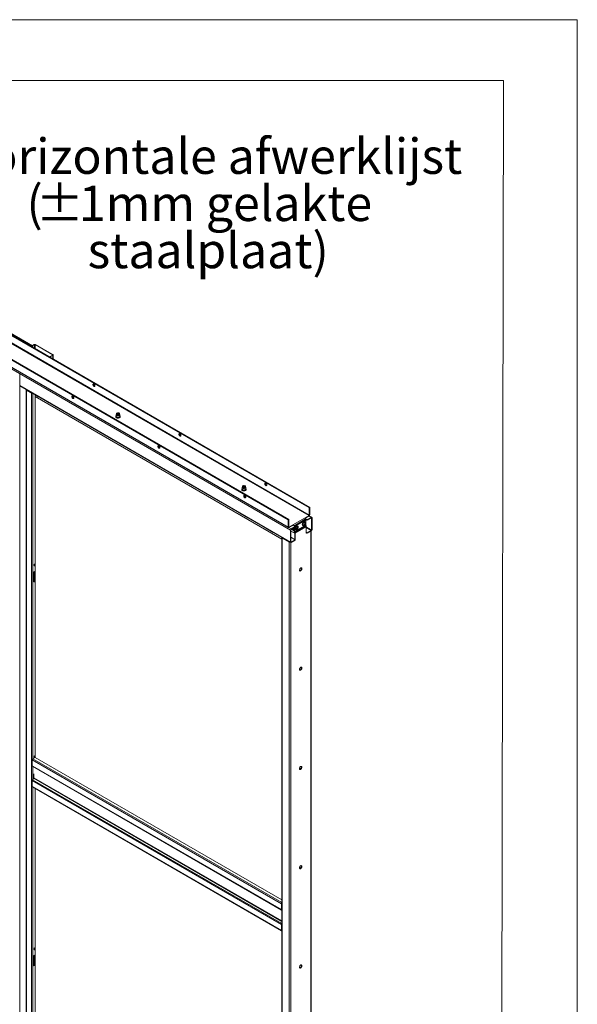
# Model space of a CAD drawing. Units: millimetres. Extents: x 0 to 420, y -20 to 297.
# Drawn here: x 374 to 420, y 216 to 297 of the extents above; entities that cross this region are included whole.
import ezdxf

# ---------------------------------------------------------------- set-up
doc = ezdxf.new("R2010")
doc.units = ezdxf.units.MM
doc.styles.add('SLDTEXTSTYLE2', font='TXT', dxfattribs={"width": 0.75})

# ---------------------------------------------------------------- blocks, each defined once
blk = doc.blocks.new('SW_NOTE_2')
at = {"color": 0, "linetype": 'Continuous', "lineweight": 0, "attachment_point": 2, "style": 'SLDTEXTSTYLE2'}
for s, insert, char_height in [('Horizontale afwerklijst', (20.371, 5.635), 2.91042), ('(', (6.123, 1.755), 2.91), ('%%p', (8.194, 1.755), 2.9104), ('1mm gelakte', (21.837, 1.755), 2.91042), ('staalplaat)', (20.411, -2.126), 2.91042)]:
    blk.add_mtext(s, dxfattribs=dict(at, insert=insert, char_height=char_height))

msp = doc.modelspace()

# ---------------------------------------------------------------- linework, layer by layer
at = {"color": 7, "linetype": 'Continuous', "lineweight": 0}
for p, q in [((420.0003, 296.9972), (-0.0072, 296.9972)), ((420.0003, 296.9972), (420.0003, 0.0005)), ((413.9178, 291.9972), (6.0928, 291.9972)), ((413.9178, 291.9972), (413.4455, 5.0005))]:
    msp.add_line(p, q, dxfattribs=at)
at = {"color": 7, "linetype": 'Continuous', "lineweight": 15}
for p, q in [((349.5724, 284.7817), (397.9385, 256.8606)), ((349.6077, 284.8021), (397.9738, 256.881)), ((396.2061, 255.8605), (347.84, 283.7816)), ((396.2414, 255.8809), (347.8753, 283.802)), ((349.5488, 284.1285), (397.9149, 256.2073)), ((397.9385, 256.2482), (349.5724, 284.1693)), ((350.6709, 284.257), (375.1132, 270.1467)), ((375.1577, 270.161), (350.7154, 284.2713)), ((396.2061, 255.2481), (347.84, 283.1692)), ((347.84, 283.0331), (396.3946, 255.0031)), ((347.8572, 283.1311), (396.2233, 255.2099)), ((375.0696, 270.1033), (375.1132, 270.1467)), ((375.0844, 270.0948), (375.1197, 270.13)), ((375.1197, 270.13), (375.1132, 270.1467)), ((375.1426, 270.1872), (375.3005, 270.2783)), ((375.1614, 270.1763), (375.1426, 270.1872)), ((375.1426, 270.1872), (375.1426, 270.1698)), ((375.1513, 270.1227), (375.1701, 270.1336)), ((375.1513, 270.1227), (375.1513, 270.0561)), ((375.1614, 270.1763), (375.3194, 270.2675)), ((375.1614, 270.1763), (375.1614, 270.0503)), ((375.1701, 270.1336), (375.1701, 270.0453)), ((375.3194, 270.2675), (375.3005, 270.2783)), ((375.3665, 270.2675), (375.3853, 270.2783)), ((375.3665, 270.2675), (376.8137, 269.432)), ((375.3853, 270.2783), (376.8326, 269.4429)), ((376.8137, 269.4048), (376.5466, 269.2506)), ((376.8326, 269.3939), (376.5655, 269.2397)), ((376.8137, 269.432), (376.8326, 269.4429)), ((376.8137, 269.4048), (376.8326, 269.3939)), ((376.8501, 269.0754), (376.8501, 269.4184)), ((374.0979, 202.5063), (374.0979, 267.8296)), ((374.0979, 266.8667), (396.4119, 253.9851)), ((374.6386, 266.5346), (374.6386, 202.5723)), ((374.6414, 266.5471), (374.6435, 266.5517)), ((375.0755, 266.2625), (374.663, 266.5006)), ((374.663, 266.5006), (374.663, 202.5383)), ((375.0755, 266.2625), (375.0755, 202.3001)), ((375.3701, 252.2384), (375.3701, 266.1323)), ((375.6297, 265.9778), (375.3701, 266.1277)), ((395.675, 254.2699), (375.3701, 265.9917)), ((375.6297, 265.9778), (375.6297, 265.9824)), ((375.6337, 265.9801), (375.6297, 265.9778)), ((382.0184, 264.3085), (382.0098, 264.2932)), ((382.0436, 264.5075), (382.0436, 264.3769)), ((382.0436, 264.2771), (382.0436, 264.2605)), ((382.0616, 264.5864), (382.0451, 264.5197)), ((382.1359, 264.5952), (382.1228, 264.5877)), ((382.2643, 264.5877), (382.2512, 264.5952)), ((382.3421, 264.5197), (382.3256, 264.5864)), ((382.3436, 264.3769), (382.3436, 264.5075)), ((392.4145, 258.5205), (392.4145, 258.3899)), ((392.4325, 258.5994), (392.416, 258.5328)), ((392.5068, 258.6082), (392.4937, 258.6007)), ((392.6352, 258.6007), (392.6221, 258.6082)), ((392.713, 258.5328), (392.6965, 258.5994)), ((392.7145, 258.3899), (392.7145, 258.5205)), ((392.3893, 258.3215), (392.3807, 258.3062)), ((392.4145, 258.2901), (392.4145, 258.2735)), ((397.9738, 256.881), (397.9385, 256.8606)), ((397.9385, 256.8606), (397.9385, 256.2482)), ((397.9738, 256.881), (397.9738, 256.2686)), ((392.1289, 256.4531), (392.1289, 256.4576)), ((392.1289, 256.4531), (392.8653, 256.028)), ((396.6303, 255.4658), (397.5496, 255.9964)), ((397.5496, 255.9964), (397.9149, 256.2073)), ((397.5778, 255.9719), (397.9149, 256.1665)), ((397.7735, 255.8671), (397.5849, 255.976)), ((397.7735, 255.8671), (398.1035, 256.0576)), ((397.7735, 255.8263), (398.1035, 256.0168)), ((397.9149, 256.2073), (397.9149, 256.1665)), ((398.1451, 256.0618), (397.9356, 256.1827)), ((397.9385, 256.2482), (397.9738, 256.2686)), ((398.1035, 256.0168), (398.1035, 256.0576)), ((398.127, 256.0032), (398.1624, 256.0236)), ((398.127, 256.0032), (398.127, 255.0234)), ((398.1624, 256.0236), (398.1624, 255.0438)), ((394.9573, 254.8203), (394.2209, 255.2454)), ((396.2061, 255.8605), (396.2414, 255.8809)), ((396.2061, 255.2481), (396.2061, 255.8605)), ((396.2414, 255.2685), (396.2061, 255.2481)), ((396.2414, 255.2685), (396.2414, 255.8809)), ((396.265, 255.2549), (396.6303, 255.4658)), ((396.265, 255.214), (396.6303, 255.4249)), ((396.265, 255.2549), (396.265, 255.214)), ((396.4536, 255.1052), (396.7835, 255.2957)), ((396.4536, 255.0643), (396.7835, 255.2548)), ((396.595, 255.4045), (396.7835, 255.2957)), ((396.6538, 255.3867), (396.609, 255.4126)), ((396.6303, 255.4249), (396.6303, 255.4658)), ((396.6539, 255.3795), (396.6411, 255.3779)), ((396.6539, 255.3841), (396.6893, 255.3637)), ((396.6539, 255.3841), (396.6539, 255.3705)), ((396.6539, 255.18), (396.6539, 255.0031)), ((397.6085, 255.8944), (396.6893, 255.3637)), ((396.6893, 255.3637), (396.6893, 255.3501)), ((396.6893, 255.2004), (396.6893, 254.9826)), ((396.6893, 254.901), (396.6893, 255.2004)), ((396.7245, 255.3297), (397.6085, 255.84)), ((397.6439, 255.4112), (396.7246, 254.8806)), ((396.7246, 254.8806), (396.7246, 255.2208)), ((397.6508, 255.388), (396.7315, 254.8573)), ((397.6738, 255.348), (396.7546, 254.8174)), ((396.7599, 255.3093), (397.6439, 255.8196)), ((397.6911, 255.29), (396.7719, 254.7593)), ((396.7835, 255.2548), (396.7835, 255.2957)), ((396.9474, 255.1834), (396.9744, 255.1755)), ((396.9989, 255.3231), (396.9729, 255.338)), ((396.9807, 255.1779), (397.0004, 255.174)), ((397.3955, 255.3895), (397.4215, 255.3745)), ((397.537, 255.4695), (397.5166, 255.4889)), ((397.5366, 255.5236), (397.5636, 255.5157)), ((397.5381, 255.4629), (397.5513, 255.4478)), ((397.5881, 255.6632), (397.5622, 255.6782)), ((397.57, 255.518), (397.5896, 255.5142)), ((397.7735, 255.8263), (397.6036, 255.9244)), ((397.6085, 255.84), (397.6085, 255.8944)), ((397.6085, 255.84), (397.6439, 255.8196)), ((397.6439, 255.8196), (397.6439, 255.4112)), ((397.6738, 255.348), (397.6508, 255.388)), ((397.6911, 254.758), (397.6911, 255.29)), ((397.7735, 255.8263), (397.7735, 255.8671)), ((394.9573, 254.8203), (394.9573, 254.8248)), ((394.9573, 254.8203), (394.9612, 254.8225)), ((395.675, 254.3906), (395.675, 190.4282)), ((395.6994, 254.3566), (396.2887, 254.0164)), ((395.6994, 254.3566), (395.6994, 190.3942)), ((396.43, 255.0235), (396.3946, 255.0031)), ((396.3946, 254.0233), (396.3946, 255.0031)), ((396.43, 254.0437), (396.43, 255.0235)), ((396.7365, 254.7456), (396.43, 254.9226)), ((396.43, 254.4247), (396.7835, 254.2206)), ((396.4536, 255.0643), (396.4536, 255.1052)), ((396.478, 255.0784), (396.6893, 254.9565)), ((396.6893, 254.9826), (396.6539, 255.0031)), ((396.7246, 254.8806), (396.6893, 254.901)), ((396.7315, 254.8573), (396.7065, 254.8429)), ((396.7065, 254.8429), (396.7296, 254.8029)), ((396.7296, 254.8029), (396.7546, 254.8174)), ((396.7315, 254.8573), (396.7546, 254.8174)), ((396.7365, 254.7797), (396.7719, 254.7593)), ((396.7365, 254.2477), (396.7365, 254.7797)), ((396.7719, 254.2273), (396.7719, 254.7593)), ((396.8063, 255.0493), (396.8322, 255.0344)), ((396.9477, 255.1293), (396.9274, 255.1488)), ((396.9489, 255.1227), (396.962, 255.1076)), ((397.7735, 254.792), (397.6911, 254.8396)), ((397.7735, 254.7512), (397.6911, 254.7988)), ((397.7264, 254.7784), (397.6911, 254.758)), ((398.1035, 254.9825), (397.7735, 254.792)), ((398.1035, 254.9417), (397.7735, 254.7512)), ((397.7735, 254.7512), (397.7735, 254.792)), ((398.0808, 191.0405), (398.0808, 254.9286)), ((398.1035, 254.9825), (398.1035, 254.9417)), ((398.127, 255.0234), (398.1624, 255.0438)), ((396.2887, 254.0164), (396.2887, 190.054)), ((396.43, 254.0437), (396.3946, 254.0233)), ((396.7835, 254.2206), (396.4536, 254.0301)), ((396.7835, 254.1797), (396.4536, 253.9892)), ((396.4536, 254.0301), (396.4536, 253.9892)), ((396.7835, 254.1797), (396.7835, 254.2206)), ((375.3701, 252.2384), (375.2994, 252.1976)), ((375.2994, 252.1976), (375.2994, 252.0642)), ((375.2994, 252.0642), (375.2994, 252.0615)), ((375.3135, 252.0561), (375.2994, 252.0642)), ((375.2994, 252.0615), (375.3017, 252.0629)), ((375.3842, 252.0969), (375.3135, 252.0561)), ((375.3701, 236.4519), (375.3701, 252.0887)), ((375.3112, 251.6056), (375.2758, 251.5852)), ((375.2758, 251.5852), (375.2758, 250.7414)), ((375.3112, 250.7618), (375.3112, 251.6056)), ((375.2758, 250.7822), (375.3112, 250.7618)), ((375.2758, 250.7414), (375.3112, 250.7618)), ((395.6405, 224.26), (375.1344, 236.098)), ((375.1344, 235.6217), (375.1344, 236.098)), ((375.1933, 236.2), (375.3701, 236.3021)), ((375.3701, 236.4519), (375.2994, 236.4111)), ((375.2994, 236.4111), (375.2994, 236.2778)), ((375.2994, 236.2778), (375.2994, 236.275)), ((375.3135, 236.2696), (375.2994, 236.2778)), ((375.2994, 236.275), (375.3017, 236.2764)), ((375.3842, 236.3104), (375.3135, 236.2696)), ((375.3701, 236.3021), (375.3701, 236.3023)), ((395.675, 224.5803), (375.3701, 236.3021)), ((375.1344, 235.6217), (395.6405, 223.7838)), ((375.1516, 235.5836), (395.6577, 223.7457)), ((375.2758, 235.5119), (375.2758, 235.4993)), ((375.2758, 234.955), (375.2758, 234.6279)), ((375.1344, 234.397), (395.6405, 222.5591)), ((375.1344, 234.397), (375.1344, 233.9207)), ((375.1638, 234.4729), (375.264, 234.5976)), ((375.1638, 234.4729), (395.6699, 222.635)), ((375.1344, 233.9207), (395.6405, 222.0828)), ((375.1516, 233.8825), (395.6577, 222.0446)), ((375.3701, 220.6655), (375.3701, 233.7564)), ((395.6405, 223.7838), (395.6405, 224.26)), ((395.6699, 223.7419), (395.675, 223.7414)), ((395.6405, 222.5591), (395.6405, 222.0828)), ((395.6699, 222.635), (395.675, 222.6413)), ((375.3701, 220.6655), (375.2994, 220.6247)), ((375.2994, 220.6247), (375.2994, 220.4913)), ((375.2994, 220.4913), (375.2994, 220.4886)), ((375.3135, 220.4831), (375.2994, 220.4913)), ((375.2994, 220.4886), (375.3017, 220.4899)), ((375.3842, 220.524), (375.3135, 220.4831)), ((375.3701, 204.7155), (375.3701, 220.5158)), ((375.3112, 220.0327), (375.2758, 220.0123)), ((375.2758, 220.0123), (375.2758, 219.1685)), ((375.3112, 219.1889), (375.3112, 220.0327)), ((375.2758, 219.2093), (375.3112, 219.1889)), ((375.2758, 219.1685), (375.3112, 219.1889))]:
    msp.add_line(p, q, dxfattribs=at)
at = {"color": 8, "linetype": 'Continuous', "lineweight": 15}
for p, q in [((375.1277, 270.1363), (375.1513, 270.1227)), ((375.3194, 270.2675), (375.3194, 269.9591)), ((375.3665, 269.9319), (375.3665, 270.2675)), ((376.8137, 269.432), (376.8137, 269.4048)), ((376.8326, 269.3939), (376.8326, 269.0856)), ((374.0979, 266.8949), (396.3946, 254.0233)), ((374.6552, 266.545), (374.6414, 266.5471)), ((374.663, 266.5006), (374.6975, 266.5206)), ((375.11, 266.2824), (375.0755, 266.2625)), ((375.1933, 266.2343), (375.1933, 236.2)), ((398.1035, 256.0576), (397.9149, 256.1665)), ((398.1035, 256.0168), (398.127, 256.0032)), ((396.265, 255.2549), (396.2414, 255.2685)), ((396.265, 255.214), (396.4536, 255.1052)), ((396.9703, 255.1368), (396.9402, 255.1542)), ((396.9465, 255.1888), (396.9703, 255.1819)), ((396.9491, 255.1697), (396.9792, 255.1523)), ((397.5294, 255.4699), (397.5115, 255.487)), ((397.5595, 255.477), (397.5294, 255.4943)), ((397.5358, 255.529), (397.5595, 255.5221)), ((397.5383, 255.5098), (397.5685, 255.4925)), ((398.127, 255.0234), (397.6911, 255.275)), ((397.6911, 255.2206), (398.1035, 254.9825)), ((395.7339, 254.3765), (395.6994, 254.3566)), ((396.4829, 255.0813), (396.6893, 254.9621)), ((396.6539, 255.0285), (396.5227, 255.1042)), ((396.5438, 255.1164), (396.6539, 255.0528)), ((396.9401, 255.1297), (396.9223, 255.1468)), ((398.0564, 254.9145), (398.0564, 191.0065)), ((396.3232, 254.0363), (396.2887, 254.0164)), ((396.4065, 253.9882), (396.4065, 190.054)), ((396.4536, 254.0301), (396.43, 254.0437)), ((395.675, 224.3762), (375.1933, 236.2)), ((375.1933, 235.5595), (375.1933, 234.5096)), ((375.264, 234.5976), (395.675, 222.8145)), ((395.675, 222.8517), (375.2758, 234.6279)), ((375.1933, 233.8585), (375.1933, 204.6135)), ((395.675, 224.28), (395.6405, 224.26)), ((395.675, 223.8037), (395.6405, 223.7838)), ((395.675, 223.7549), (395.6699, 223.7419)), ((395.6405, 222.5591), (395.675, 222.579)), ((395.675, 222.1027), (395.6405, 222.0828)), ((395.675, 222.6278), (395.6699, 222.635))]:
    msp.add_line(p, q, dxfattribs=at)
at = {"color": 7, "linetype": 'Continuous', "lineweight": 15, "flags": 128}
for points in [[(375.1701, 270.1336), (375.1689, 270.1445), (375.1653, 270.1534), (375.1596, 270.1598), (375.152, 270.1633), (375.1431, 270.1636), (375.1333, 270.1608), (375.1231, 270.1551), (375.1132, 270.1467)], [(375.1513, 270.1227), (375.1506, 270.1288), (375.1486, 270.1337), (375.1454, 270.1373), (375.1412, 270.1392), (375.1363, 270.1394), (375.1308, 270.1378), (375.1251, 270.1347), (375.1197, 270.13)], [(380.2962, 266.8819), (380.2917, 266.9155), (380.2788, 266.9505), (380.2588, 266.9833), (380.2339, 267.0102), (380.2069, 267.0284), (380.1805, 267.0359), (380.1578, 267.0319), (380.1411, 267.0168), (380.1323, 266.9922), (380.1323, 266.9609), (380.1411, 266.9261), (380.1578, 266.8917), (380.1805, 266.8615), (380.2069, 266.8386), (380.2339, 266.8255), (380.2588, 266.8238), (380.2788, 266.8335), (380.2917, 266.8536), (380.2962, 266.8819)], [(378.4813, 266.0247), (378.4545, 266.035), (378.4306, 266.0339), (378.4122, 266.0214), (378.4013, 265.999), (378.399, 265.9691), (378.4057, 265.9348), (378.4206, 265.9), (378.442, 265.8683), (378.4677, 265.8433), (378.4948, 265.8277), (378.5205, 265.823), (378.542, 265.8299), (378.5568, 265.8476), (378.5635, 265.8741), (378.5612, 265.9067), (378.5503, 265.9417), (378.5319, 265.9754), (378.508, 266.0041), (378.4813, 266.0247)], [(378.5166, 265.8546), (378.4898, 265.8752), (378.4659, 265.9039), (378.4476, 265.9376), (378.4366, 265.9727), (378.4344, 266.0052), (378.4411, 266.0318), (378.4433, 266.036)], [(378.5545, 265.8434), (378.5434, 265.8443), (378.5166, 265.8546)], [(382.009, 264.3319), (382.0062, 264.3071), (382.0158, 264.2816), (382.0374, 264.2588), (382.0692, 264.2404), (382.1088, 264.2279), (382.1528, 264.2224), (382.1978, 264.2243), (382.2381, 264.2328)], [(382.0436, 264.2782), (382.0427, 264.2766), (382.0392, 264.2693)], [(382.3421, 264.5197), (382.3432, 264.5013), (382.3341, 264.4772), (382.3136, 264.4556), (382.2835, 264.4382), (382.246, 264.4264), (382.2043, 264.4211), (382.1617, 264.4229), (382.1217, 264.4315), (382.0875, 264.4463), (382.0619, 264.466), (382.047, 264.4891), (382.044, 264.5137), (382.0451, 264.5197)], [(382.2878, 264.63), (382.3115, 264.6115), (382.3246, 264.5899), (382.3261, 264.5669), (382.3158, 264.5448), (382.2946, 264.5253), (382.2645, 264.5104), (382.2281, 264.5012), (382.1886, 264.4986), (382.1495, 264.5029), (382.1144, 264.5136), (382.0863, 264.5298), (382.0677, 264.5501), (382.0603, 264.5727), (382.0648, 264.5955), (382.0807, 264.6165), (382.1066, 264.6339), (382.1402, 264.6461), (382.1786, 264.652), (382.2184, 264.6512), (382.2559, 264.6436), (382.2878, 264.63)], [(382.2643, 264.6164), (382.2842, 264.5999), (382.2932, 264.5806), (382.2902, 264.5606), (382.2755, 264.5424), (382.2509, 264.5283), (382.2195, 264.5198), (382.1849, 264.518), (382.1513, 264.5232), (382.1229, 264.5347), (382.1029, 264.5512), (382.0939, 264.5705), (382.097, 264.5905), (382.1117, 264.6087), (382.1362, 264.6228), (382.1677, 264.6313), (382.2023, 264.6331), (382.2358, 264.6279), (382.2643, 264.6164)], [(382.1377, 264.5277), (382.1359, 264.5287), (382.1183, 264.5439), (382.1121, 264.5619), (382.1183, 264.5799), (382.1359, 264.5952), (382.1624, 264.6054), (382.1936, 264.609), (382.2248, 264.6054), (382.2512, 264.5952), (382.2689, 264.5799), (382.2751, 264.5619), (382.2689, 264.5439), (382.2512, 264.5287), (382.2494, 264.5277)], [(382.2643, 264.5877), (382.2842, 264.5712), (382.2904, 264.5612)], [(387.3672, 262.7999), (387.3628, 262.8334), (387.3498, 262.8685), (387.3299, 262.9012), (387.305, 262.9282), (387.2779, 262.9464), (387.2516, 262.9539), (387.2289, 262.9499), (387.2122, 262.9347), (387.2034, 262.9102), (387.2034, 262.8788), (387.2122, 262.8441), (387.2289, 262.8097), (387.2516, 262.7794), (387.2779, 262.7565), (387.305, 262.7435), (387.3299, 262.7417), (387.3498, 262.7514), (387.3628, 262.7715), (387.3672, 262.7999)], [(385.5523, 261.9427), (385.5255, 261.953), (385.5017, 261.9519), (385.4833, 261.9394), (385.4724, 261.917), (385.4701, 261.887), (385.4768, 261.8528), (385.4916, 261.8179), (385.5131, 261.7863), (385.5387, 261.7613), (385.5659, 261.7456), (385.5916, 261.741), (385.613, 261.7479), (385.6279, 261.7655), (385.6345, 261.7921), (385.6323, 261.8246), (385.6214, 261.8597), (385.603, 261.8933), (385.5791, 261.9221), (385.5523, 261.9427)], [(385.5877, 261.7726), (385.5609, 261.7932), (385.537, 261.8219), (385.5186, 261.8556), (385.5077, 261.8906), (385.5055, 261.9232), (385.5121, 261.9497), (385.5144, 261.9539)], [(385.6256, 261.7613), (385.6145, 261.7623), (385.5877, 261.7726)], [(392.713, 258.5328), (392.7141, 258.5143), (392.705, 258.4903), (392.6845, 258.4686), (392.6544, 258.4512), (392.6169, 258.4394), (392.5752, 258.4341), (392.5326, 258.4359), (392.4926, 258.4445), (392.4584, 258.4593), (392.4328, 258.479), (392.4179, 258.5021), (392.4149, 258.5267), (392.416, 258.5328)], [(392.6587, 258.643), (392.6824, 258.6245), (392.6955, 258.6029), (392.697, 258.5799), (392.6867, 258.5578), (392.6655, 258.5383), (392.6354, 258.5234), (392.599, 258.5142), (392.5595, 258.5116), (392.5204, 258.5159), (392.4853, 258.5266), (392.4572, 258.5428), (392.4386, 258.5631), (392.4312, 258.5857), (392.4357, 258.6085), (392.4516, 258.6295), (392.4775, 258.6469), (392.5111, 258.6591), (392.5495, 258.665), (392.5893, 258.6642), (392.6268, 258.6566), (392.6587, 258.643)], [(392.6352, 258.6294), (392.6551, 258.613), (392.6641, 258.5936), (392.6611, 258.5736), (392.6464, 258.5554), (392.6218, 258.5413), (392.5904, 258.5328), (392.5558, 258.531), (392.5222, 258.5362), (392.4938, 258.5477), (392.4738, 258.5642), (392.4648, 258.5835), (392.4679, 258.6035), (392.4826, 258.6217), (392.5071, 258.6358), (392.5386, 258.6443), (392.5732, 258.6461), (392.6067, 258.6409), (392.6352, 258.6294)], [(392.4676, 258.5742), (392.475, 258.5856), (392.4937, 258.6007)], [(392.5086, 258.5407), (392.5078, 258.5411), (392.4897, 258.5562), (392.483, 258.5742), (392.4886, 258.5922), (392.5059, 258.6077), (392.532, 258.6181)], [(392.532, 258.6181), (392.5631, 258.622), (392.5944, 258.6187), (392.6211, 258.6088), (392.6392, 258.5937), (392.646, 258.5757), (392.6403, 258.5577), (392.6231, 258.5422), (392.6203, 258.5407)], [(392.6352, 258.6007), (392.6479, 258.5917), (392.6613, 258.5742)], [(394.4383, 258.7179), (394.4338, 258.7514), (394.4209, 258.7864), (394.4009, 258.8192), (394.3761, 258.8461), (394.349, 258.8644), (394.3227, 258.8719), (394.2999, 258.8678), (394.2833, 258.8527), (394.2744, 258.8281), (394.2744, 258.7968), (394.2833, 258.762), (394.2999, 258.7276), (394.3227, 258.6974), (394.349, 258.6745), (394.3761, 258.6614), (394.4009, 258.6597), (394.4209, 258.6694), (394.4338, 258.6895), (394.4383, 258.7179)], [(392.3799, 258.3449), (392.3771, 258.3201), (392.3867, 258.2946), (392.4083, 258.2718), (392.4401, 258.2534), (392.4797, 258.2409), (392.5237, 258.2354), (392.5687, 258.2373), (392.609, 258.2458)], [(392.4145, 258.2912), (392.4136, 258.2896), (392.4101, 258.2824)], [(392.6234, 257.8606), (392.5966, 257.8709), (392.5727, 257.8698), (392.5543, 257.8574), (392.5434, 257.8349), (392.5412, 257.805), (392.5478, 257.7707), (392.5627, 257.7359), (392.5841, 257.7043), (392.6098, 257.6793), (392.637, 257.6636), (392.6627, 257.6589), (392.6841, 257.6658), (392.6989, 257.6835), (392.7056, 257.7101), (392.7034, 257.7426), (392.6925, 257.7776), (392.6741, 257.8113), (392.6502, 257.84), (392.6234, 257.8606)], [(392.6587, 257.6905), (392.632, 257.7112), (392.6081, 257.7399), (392.5897, 257.7736), (392.5788, 257.8086), (392.5765, 257.8411), (392.5832, 257.8677), (392.5855, 257.8719)], [(392.6967, 257.6793), (392.6855, 257.6802), (392.6587, 257.6905)], [(396.8896, 255.3298), (396.8578, 255.3064), (396.8284, 255.2746), (396.8035, 255.2368), (396.785, 255.1959), (396.7742, 255.1548), (396.772, 255.1165), (396.7786, 255.084), (396.7933, 255.0596), (396.8063, 255.0493)], [(396.9155, 255.3148), (396.8837, 255.2914), (396.8543, 255.2596), (396.8294, 255.2219), (396.8109, 255.1809), (396.8001, 255.1398), (396.798, 255.1015), (396.8045, 255.069), (396.8193, 255.0447), (396.8412, 255.0302), (396.8686, 255.0268), (396.8995, 255.0346), (396.9316, 255.0532), (396.9625, 255.081), (396.9899, 255.1161), (397.0118, 255.1558), (397.0266, 255.1972), (397.0331, 255.2373), (397.0309, 255.273), (397.0202, 255.3017), (397.0017, 255.3213), (396.9768, 255.3303), (396.9473, 255.3281), (396.9155, 255.3148)], [(396.9155, 255.2968), (396.8867, 255.2754), (396.8603, 255.2461), (396.8383, 255.2114), (396.8225, 255.1741), (396.8143, 255.1371), (396.8143, 255.1035), (396.8225, 255.076), (396.8383, 255.0568), (396.8603, 255.0475), (396.8867, 255.0488), (396.9046, 255.055)], [(397.0172, 255.25), (397.0167, 255.2539), (397.0085, 255.2815), (396.9928, 255.3006), (396.9708, 255.31), (396.9443, 255.3086), (396.9155, 255.2968)], [(397.5622, 255.6782), (397.5468, 255.6843), (397.5183, 255.6849), (397.4869, 255.6743), (397.4549, 255.6533), (397.4246, 255.6234), (397.3984, 255.5869), (397.3782, 255.5464), (397.3654, 255.5051), (397.361, 255.4658)], [(397.3869, 255.4508), (397.3913, 255.4167), (397.4041, 255.39), (397.4243, 255.373), (397.4506, 255.3668), (397.4808, 255.3718), (397.5128, 255.3878), (397.5443, 255.4134), (397.5728, 255.4469), (397.5962, 255.4858), (397.6129, 255.5271), (397.6215, 255.5678), (397.6215, 255.6048), (397.6129, 255.6355), (397.5962, 255.6575), (397.5728, 255.6693), (397.5443, 255.6699), (397.5128, 255.6593), (397.4808, 255.6383), (397.4506, 255.6084), (397.4243, 255.5719), (397.4041, 255.5315), (397.3913, 255.4901), (397.3869, 255.4508)], [(397.6064, 255.5902), (397.6029, 255.6088), (397.5908, 255.6324), (397.5717, 255.6468), (397.5473, 255.6508), (397.5193, 255.6442), (397.4902, 255.6274), (397.4623, 255.6018), (397.4378, 255.5695), (397.4188, 255.5331), (397.4067, 255.4955), (397.4025, 255.4599)], [(397.4025, 255.4599), (397.4067, 255.429), (397.4188, 255.4054), (397.4378, 255.391), (397.4623, 255.387), (397.4902, 255.3936), (397.4939, 255.3952)], [(397.1313, 251.713), (397.1357, 251.6815), (397.1487, 251.6579), (397.169, 251.6443), (397.1949, 251.642), (397.224, 251.6511), (397.2538, 251.6709), (397.2816, 251.6996), (397.3049, 251.7345), (397.3217, 251.7727), (397.3305, 251.8108), (397.3305, 251.8452), (397.3217, 251.8731), (397.3049, 251.8919), (397.2816, 251.8999), (397.2538, 251.8965), (397.224, 251.8819), (397.1949, 251.8574), (397.169, 251.8252), (397.1487, 251.7882), (397.1357, 251.7497), (397.1313, 251.713)], [(397.2824, 251.8998), (397.2864, 251.8935), (397.2952, 251.8657), (397.2952, 251.8312), (397.2864, 251.7931), (397.2695, 251.7549), (397.2462, 251.72), (397.2184, 251.6913), (397.1886, 251.6716), (397.1595, 251.6624), (397.1452, 251.6622)], [(397.1313, 243.5476), (397.1357, 243.5161), (397.1487, 243.4925), (397.169, 243.4789), (397.1949, 243.4766), (397.224, 243.4857), (397.2538, 243.5055), (397.2816, 243.5342), (397.3049, 243.5691), (397.3217, 243.6073), (397.3305, 243.6454), (397.3305, 243.6798), (397.3217, 243.7077), (397.3049, 243.7265), (397.2816, 243.7345), (397.2538, 243.7311), (397.224, 243.7164), (397.1949, 243.692), (397.169, 243.6598), (397.1487, 243.6228), (397.1357, 243.5843), (397.1313, 243.5476)], [(397.2824, 243.7344), (397.2864, 243.7281), (397.2952, 243.7002), (397.2952, 243.6658), (397.2864, 243.6277), (397.2695, 243.5895), (397.2462, 243.5546), (397.2184, 243.5259), (397.1886, 243.5062), (397.1595, 243.497), (397.1452, 243.4968)], [(397.1313, 235.3822), (397.1357, 235.3507), (397.1487, 235.3271), (397.169, 235.3135), (397.1949, 235.3112), (397.224, 235.3203), (397.2538, 235.3401), (397.2816, 235.3687), (397.3049, 235.4037), (397.3217, 235.4419), (397.3305, 235.4799), (397.3305, 235.5144), (397.3217, 235.5423), (397.3049, 235.5611), (397.2816, 235.5691), (397.2538, 235.5657), (397.224, 235.551), (397.1949, 235.5266), (397.169, 235.4944), (397.1487, 235.4574), (397.1357, 235.4188), (397.1313, 235.3822)], [(397.2824, 235.569), (397.2864, 235.5627), (397.2952, 235.5348), (397.2952, 235.5004), (397.2864, 235.4623), (397.2695, 235.4241), (397.2462, 235.3892), (397.2184, 235.3605), (397.1886, 235.3407), (397.1595, 235.3316), (397.1452, 235.3314)], [(397.1313, 227.2168), (397.1357, 227.1852), (397.1487, 227.1617), (397.169, 227.1481), (397.1949, 227.1458), (397.224, 227.1549), (397.2538, 227.1747), (397.2816, 227.2033), (397.3049, 227.2383), (397.3217, 227.2765), (397.3305, 227.3145), (397.3305, 227.349), (397.3217, 227.3769), (397.3049, 227.3957), (397.2816, 227.4037), (397.2538, 227.4002), (397.224, 227.3856), (397.1949, 227.3612), (397.169, 227.329), (397.1487, 227.292), (397.1357, 227.2534), (397.1313, 227.2168)], [(397.2824, 227.4036), (397.2864, 227.3973), (397.2952, 227.3694), (397.2952, 227.335), (397.2864, 227.2969), (397.2695, 227.2587), (397.2462, 227.2237), (397.2184, 227.1951), (397.1886, 227.1753), (397.1595, 227.1662), (397.1452, 227.166)], [(397.1313, 219.0514), (397.1357, 219.0198), (397.1487, 218.9962), (397.169, 218.9827), (397.1949, 218.9804), (397.224, 218.9895), (397.2538, 219.0093), (397.2816, 219.0379), (397.3049, 219.0729), (397.3217, 219.1111), (397.3305, 219.1491), (397.3305, 219.1836), (397.3217, 219.2115), (397.3049, 219.2303), (397.2816, 219.2383), (397.2538, 219.2348), (397.224, 219.2202), (397.1949, 219.1957), (397.169, 219.1636), (397.1487, 219.1266), (397.1357, 219.088), (397.1313, 219.0514)], [(397.2824, 219.2382), (397.2864, 219.2319), (397.2952, 219.204), (397.2952, 219.1695), (397.2864, 219.1315), (397.2695, 219.0933), (397.2462, 219.0583), (397.2184, 219.0297), (397.1886, 219.0099), (397.1595, 219.0008), (397.1452, 219.0006)]]:
    msp.add_lwpolyline(points, dxfattribs=at)
at = {"color": 8, "linetype": 'Continuous', "lineweight": 15, "flags": 128}
for points in [[(382.3436, 264.403), (382.3473, 264.3995), (382.365, 264.3748), (382.371, 264.3483), (382.365, 264.3218), (382.3473, 264.2971), (382.3191, 264.2758), (382.2823, 264.2596), (382.2395, 264.2493), (382.1936, 264.2458), (382.1476, 264.2493), (382.1048, 264.2596), (382.0681, 264.2758), (382.0399, 264.2971), (382.0221, 264.3218), (382.0161, 264.3483), (382.0167, 264.3564)], [(382.3436, 264.3954), (382.3557, 264.376), (382.3603, 264.3499), (382.3526, 264.324), (382.3331, 264.3004), (382.3032, 264.2806), (382.2652, 264.2662), (382.2219, 264.2583), (382.1765, 264.2574), (382.1323, 264.2636), (382.0927, 264.2764), (382.0606, 264.295), (382.0383, 264.3178), (382.0276, 264.3433), (382.0291, 264.3696), (382.0429, 264.3946), (382.0436, 264.3954)], [(382.3436, 264.3769), (382.3432, 264.3707), (382.3341, 264.3466), (382.3136, 264.325), (382.2835, 264.3075), (382.246, 264.2957), (382.2043, 264.2905), (382.1617, 264.2922), (382.1217, 264.3009), (382.0875, 264.3156), (382.0619, 264.3354), (382.047, 264.3585), (382.0436, 264.3769)], [(392.7145, 258.416), (392.7182, 258.4125), (392.7359, 258.3878), (392.7419, 258.3613), (392.7359, 258.3348), (392.7182, 258.3101), (392.69, 258.2888), (392.6532, 258.2726), (392.6104, 258.2623), (392.5645, 258.2588), (392.5185, 258.2623), (392.4757, 258.2726), (392.439, 258.2888), (392.4108, 258.3101), (392.393, 258.3348), (392.387, 258.3613), (392.3876, 258.3694)], [(392.7145, 258.4084), (392.7266, 258.389), (392.7312, 258.3629), (392.7235, 258.3371), (392.704, 258.3134), (392.6741, 258.2936), (392.6361, 258.2792), (392.5928, 258.2713), (392.5474, 258.2704), (392.5032, 258.2766), (392.4636, 258.2894), (392.4315, 258.308), (392.4092, 258.3309), (392.3985, 258.3563), (392.4, 258.3826), (392.4138, 258.4076), (392.4145, 258.4084)], [(392.7145, 258.3899), (392.7141, 258.3837), (392.705, 258.3596), (392.6845, 258.338), (392.6544, 258.3205), (392.6169, 258.3087), (392.5752, 258.3035), (392.5326, 258.3053), (392.4926, 258.3139), (392.4584, 258.3286), (392.4328, 258.3484), (392.4179, 258.3715), (392.4145, 258.3899)]]:
    msp.add_lwpolyline(points, dxfattribs=at)
at = {"color": 7, "linetype": 'Continuous', "lineweight": 15}
for centre, radius, start, end in [((375.3429, 270.1965), 0.0922, 62.609672, 117.390328), ((375.3429, 270.222), 0.0512, 62.609672, 117.390328), ((376.8085, 269.4184), 0.0146, 290.783421, 69.216579), ((376.8233, 269.4184), 0.0262, 290.783421, 69.216579), ((374.676, 266.5349), 0.0366, 160.538998, 249.257925), ((380.3168, 266.9891), 0.1486, 161.580667, 258.413956), ((375.1346, 266.377), 0.1289, 242.700889, 283.03031), ((382.097, 264.3411), 0.0818, 130.804474, 169.189857), ((382.0982, 264.2917), 0.063, 181.727096, 222.765209), ((382.1492, 264.5355), 0.0584, 116.778689, 153.927821), ((382.3109, 264.346), 0.0691, 344.18341, 61.785314), ((387.3879, 262.9071), 0.1486, 161.580136, 258.414485), ((392.4679, 258.3541), 0.0818, 130.804474, 169.189857), ((392.6818, 258.3589), 0.0692, 344.68713, 61.769553), ((394.4589, 258.825), 0.1486, 161.580652, 258.413971), ((392.4691, 258.3047), 0.063, 181.727096, 222.765209), ((392.9156, 256.1125), 0.0984, 239.258892, 256.314096), ((397.4806, 255.8885), 0.1281, 2.605478, 57.394522), ((397.8459, 256.2744), 0.1281, 302.605478, 357.394522), ((397.8873, 256.2505), 0.0512, 302.605478, 357.394522), ((398.1265, 256.0294), 0.0364, 350.785963, 129.203285), ((398.1127, 256.0055), 0.0146, 350.785963, 129.203285), ((394.2992, 255.3786), 0.1545, 227.009631, 239.529182), ((396.242, 255.2422), 0.0364, 170.785963, 309.203285), ((396.2558, 255.2661), 0.0146, 170.785963, 309.203285), ((396.5613, 255.3579), 0.1281, 2.605478, 57.394522), ((396.6027, 255.3818), 0.0512, 2.605478, 57.394522), ((396.9383, 255.2625), 0.083, 65.381028, 125.92943), ((396.8248, 255.2311), 0.1933, 294.392695, 0), ((396.8159, 255.4303), 0.3028, 287.022296, 294.216772), ((396.5937, 255.8342), 0.7178, 299.114814, 300.87981), ((396.6478, 255.1392), 0.3028, 5.780781, 12.975976), ((396.7572, 255.1528), 0.215, 7.779186, 17.715784), ((396.9023, 255.282), 0.1304, 306.15057, 318.781432), ((396.9073, 255.2435), 0.1162, 308.235508, 323.22307), ((396.874, 255.185), 0.1269, 355.00039, 4.99961), ((396.8248, 255.2311), 0.1933, 0, 5.612681), ((397.4436, 255.4572), 0.0831, 174.067135, 234.620684), ((397.4052, 255.7705), 0.3028, 287.022296, 294.216772), ((396.7764, 255.4699), 0.7176, 359.117167, 0.882833), ((397.4481, 255.6689), 0.215, 282.281944, 292.21807), ((397.414, 255.5713), 0.1933, 294.392695, 5.612681), ((397.1829, 256.1744), 0.7178, 299.114814, 300.87981), ((397.2371, 255.4793), 0.3028, 5.780781, 12.975976), ((397.4087, 255.4787), 0.1304, 341.216656, 353.846571), ((397.4786, 255.5517), 0.1268, 294.997368, 304.997255), ((397.3465, 255.493), 0.215, 7.779186, 17.715784), ((397.4445, 255.4936), 0.1162, 336.775911, 351.762022), ((397.4916, 255.6222), 0.1304, 306.15057, 318.781432), ((397.4966, 255.5837), 0.1162, 308.235508, 323.22307), ((397.4632, 255.5252), 0.1269, 355.00039, 4.99961), ((397.6919, 255.4129), 0.0481, 181.956499, 211.143728), ((397.5709, 255.2859), 0.1202, 1.956499, 31.143728), ((395.7119, 254.3903), 0.0359, 151.450922, 249.719467), ((396.5226, 254.9973), 0.1281, 122.605478, 177.394522), ((396.4812, 255.0212), 0.0512, 122.605478, 177.394522), ((396.8094, 254.9051), 0.1202, 181.956499, 211.143728), ((396.7727, 254.8822), 0.0481, 181.956499, 211.143728), ((396.6884, 254.7781), 0.0481, 1.956499, 31.143728), ((396.6517, 254.7552), 0.1202, 1.956499, 31.143728), ((396.1871, 255.1297), 0.7176, 359.117167, 0.882833), ((396.8588, 255.3288), 0.215, 282.281944, 292.21807), ((396.8195, 255.1385), 0.1304, 341.216656, 353.846571), ((396.8893, 255.2115), 0.1268, 294.997368, 304.997255), ((396.8553, 255.1534), 0.1162, 336.775911, 351.762022), ((398.0345, 255.0496), 0.1281, 302.605478, 357.394522), ((398.0759, 255.0257), 0.0512, 302.605478, 357.394522), ((396.3478, 254.1309), 0.1289, 242.700889, 283.03031), ((396.4306, 254.0174), 0.0364, 170.785963, 309.203285), ((396.4444, 254.0413), 0.0146, 170.785963, 309.203285), ((374.7568, 252.0719), 0.5569, 358.369144, 13.043139), ((374.8276, 252.1127), 0.5569, 358.369144, 13.043139), ((375.2623, 236.0921), 0.1281, 122.605478, 177.394522), ((374.7568, 236.2854), 0.5569, 358.369144, 13.043139), ((374.8276, 236.3263), 0.5569, 358.369144, 13.043139), ((375.1739, 235.6166), 0.0398, 172.624547, 236.063273), ((375.2622, 234.3911), 0.1279, 140.227928, 177.360713), ((375.2247, 234.6303), 0.0512, 320.227928, 357.360713), ((375.174, 233.9156), 0.04, 172.74417, 235.943649), ((395.6766, 223.7779), 0.0366, 170.748121, 259.453222), ((395.7692, 224.254), 0.1288, 136.969931, 177.302782), ((395.6759, 222.0767), 0.036, 170.286256, 268.5353), ((395.7683, 222.5532), 0.1279, 140.227928, 177.360713), ((374.7568, 220.499), 0.5569, 358.369144, 13.043139), ((374.8276, 220.5398), 0.5569, 358.369144, 13.043139)]:
    msp.add_arc(centre, radius, start, end, dxfattribs=at)
for points, knots in [([(382.0124, 264.3514), (382.0116, 264.3484), (382.0082, 264.3366), (382.0134, 264.3152), (382.0274, 264.2902), (382.0512, 264.2682), (382.0829, 264.2501), (382.1214, 264.2369), (382.1639, 264.2301), (382.1956, 264.228), (382.2116, 264.2301), (382.2133, 264.2303)], [0, 0, 0, 0, 0.0440571, 0.17454447, 0.30379888, 0.43617259, 0.57222492, 0.70951039, 0.84660522, 0.98351511, 1, 1, 1, 1]), ([(382.2133, 264.2303), (382.2261, 264.2314), (382.2535, 264.2339), (382.292, 264.2452), (382.3268, 264.2619), (382.354, 264.2836), (382.3718, 264.3092), (382.3788, 264.3372), (382.374, 264.3646), (382.3621, 264.387), (382.3488, 264.3985), (382.3436, 264.403)], [0, 0, 0, 0, 0.10453249, 0.22362642, 0.34325402, 0.4636027, 0.58393391, 0.70144215, 0.81466114, 0.92678978, 1, 1, 1, 1]), ([(392.5842, 258.2433), (392.597, 258.2445), (392.6244, 258.2469), (392.6629, 258.2582), (392.6977, 258.2749), (392.7249, 258.2966), (392.7427, 258.3222), (392.7497, 258.3502), (392.7449, 258.3776), (392.733, 258.4), (392.7197, 258.4115), (392.7145, 258.416)], [0, 0, 0, 0, 0.10453249, 0.22362642, 0.34325402, 0.4636027, 0.58393391, 0.70144215, 0.81466114, 0.92678978, 1, 1, 1, 1]), ([(392.3833, 258.3644), (392.3825, 258.3614), (392.3791, 258.3496), (392.3843, 258.3282), (392.3983, 258.3032), (392.4221, 258.2812), (392.4538, 258.2631), (392.4923, 258.2499), (392.5348, 258.2431), (392.5665, 258.241), (392.5825, 258.2431), (392.5842, 258.2433)], [0, 0, 0, 0, 0.0440571, 0.1745445, 0.3037989, 0.4361726, 0.5722249, 0.7095104, 0.8466052, 0.9835151, 1, 1, 1, 1]), ([(396.9401, 255.1542), (396.9413, 255.1548), (396.9435, 255.1561), (396.9464, 255.1594), (396.9484, 255.1633), (396.9492, 255.1669), (396.9491, 255.1689), (396.9491, 255.1697)], [0, 0, 0, 0, 0.2173684, 0.434737, 0.6521021, 0.8694658, 1, 1, 1, 1]), ([(396.9703, 255.1819), (396.9705, 255.1807), (396.971, 255.1784), (396.9728, 255.1761), (396.975, 255.1751), (396.9773, 255.1755), (396.9787, 255.1764), (396.9792, 255.1767)], [0, 0, 0, 0, 0.2173684, 0.434737, 0.6521021, 0.8694658, 1, 1, 1, 1]), ([(396.9792, 255.1523), (396.9783, 255.1515), (396.9766, 255.1499), (396.9741, 255.1464), (396.972, 255.1426), (396.9707, 255.1393), (396.9704, 255.1375), (396.9703, 255.1368)], [0, 0, 0, 0, 0.2173684, 0.434737, 0.6521021, 0.8694658, 1, 1, 1, 1]), ([(397.5294, 255.4943), (397.5305, 255.495), (397.5328, 255.4963), (397.5356, 255.4996), (397.5376, 255.5034), (397.5385, 255.507), (397.5384, 255.5091), (397.5383, 255.5098)], [0, 0, 0, 0, 0.21736841, 0.43473697, 0.65210208, 0.86946581, 1, 1, 1, 1]), ([(397.5383, 255.4647), (397.5384, 255.4657), (397.5384, 255.4678), (397.5369, 255.4699), (397.5346, 255.4709), (397.5319, 255.4708), (397.5301, 255.4701), (397.5294, 255.4699)], [0, 0, 0, 0, 0.2173684, 0.434737, 0.6521021, 0.8694658, 1, 1, 1, 1]), ([(397.5595, 255.5221), (397.5598, 255.5209), (397.5603, 255.5186), (397.562, 255.5163), (397.5643, 255.5153), (397.5666, 255.5157), (397.5679, 255.5166), (397.5685, 255.5169)], [0, 0, 0, 0, 0.2173684, 0.434737, 0.6521021, 0.8694658, 1, 1, 1, 1]), ([(397.5685, 255.4925), (397.5676, 255.4917), (397.5658, 255.4901), (397.5633, 255.4866), (397.5613, 255.4828), (397.56, 255.4794), (397.5596, 255.4776), (397.5595, 255.477)], [0, 0, 0, 0, 0.2173684, 0.434737, 0.6521021, 0.8694658, 1, 1, 1, 1]), ([(396.9491, 255.1246), (396.9491, 255.1256), (396.9491, 255.1276), (396.9477, 255.1297), (396.9453, 255.1307), (396.9426, 255.1306), (396.9408, 255.13), (396.9401, 255.1297)], [0, 0, 0, 0, 0.21736841, 0.43473697, 0.65210208, 0.86946581, 1, 1, 1, 1])]:
    msp.add_open_spline(points, degree=3, knots=knots, dxfattribs=at)

# ---------------------------------------------------------------- block references
at = {"color": 7, "linetype": 'Continuous', "lineweight": 0}
msp.add_blockref('SW_NOTE_2', (369.2044, 281.5887), dxfattribs=at)

doc.saveas('drawing.dxf')
